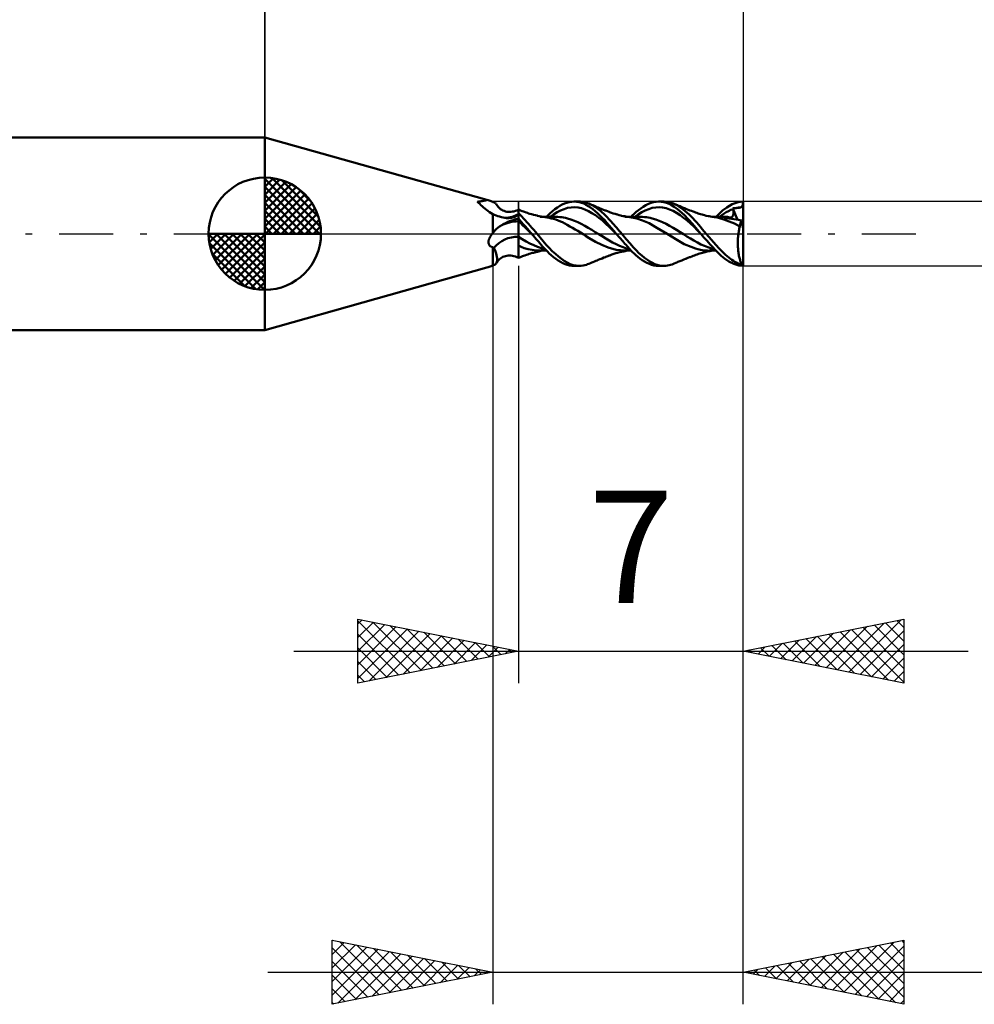
# Model space of a CAD drawing. Units: millimetres. Extents: x -15.1 to 81.9, y -30.6 to 40.
# Drawn here: x 28.5 to 58.2, y -24 to 6.7 of the extents above; entities that cross this region are included whole.
import ezdxf
from ezdxf.enums import TextEntityAlignment as Align

# ---------------------------------------------------------------- set-up
doc = ezdxf.new("R2010")
doc.units = ezdxf.units.MM
doc.header["$LTSCALE"] = 4.2
doc.linetypes.add('LONGDASH_DASH', pattern=[0.85, 0.4, -0.2, 0.05, -0.2])
for name, color, linetype in [('1', 4, 'CONTINUOUS'), ('2', 7, 'CONTINUOUS'), ('4', 2, 'LONGDASH_DASH'), ('CUT', 1, 'CONTINUOUS'), ('NOCUT', 7, 'CONTINUOUS'), ('SK1', 4, 'CONTINUOUS'), ('SK2', 7, 'CONTINUOUS'), ('SK4', 2, 'LONGDASH_DASH')]:
    doc.layers.add(name, color=color, linetype=linetype)
doc.styles.get("Standard").update_dxf_attribs({"font": 'Monospac821 BT'})

msp = doc.modelspace()

# ---------------------------------------------------------------- linework, layer by layer
at = {"layer": '1', "color": 4, "linetype": 'CONTINUOUS', "lineweight": 50}
for p, q in [((43.017, 1.051), (36.1, 3)), ((36.1, -3), (36.1, 3)), ((42.721, 0.994), (42.764, 1.001)), ((42.755, 0.961), (42.721, 0.994)), ((42.791, 0.926), (42.755, 0.961)), ((42.764, 1.001), (42.803, 1.007)), ((42.829, 0.89), (42.791, 0.926)), ((42.803, 1.007), (42.838, 1.013)), ((42.838, 1.013), (42.871, 1.018)), ((42.871, 1.018), (42.9, 1.023)), ((42.9, 1.023), (42.925, 1.027)), ((42.925, 1.027), (42.948, 1.032)), ((42.948, 1.032), (42.967, 1.035)), ((42.967, 1.035), (42.983, 1.039)), ((42.983, 1.039), (42.996, 1.042)), ((42.996, 1.042), (43.006, 1.045)), ((43.006, 1.045), (43.013, 1.047)), ((43.013, 1.047), (43.017, 1.049)), ((43.017, 1.051), (43.015, 1.052)), ((43.016, 1.052), (43.015, 1.052)), ((43.015, 1.052), (43.015, 1.052)), ((43.016, 1.052), (43.016, 1.052)), ((43.017, 1.052), (43.016, 1.052)), ((43.016, 1.052), (43.016, 1.052)), ((43.017, 1.051), (43.017, 1.052)), ((43.051, 1.042), (43.017, 1.051)), ((43.017, 1.049), (43.017, 1.051)), ((43.083, 1.032), (43.051, 1.042)), ((43.114, 1.021), (43.083, 1.032)), ((43.144, 1.01), (43.114, 1.021)), ((43.173, 0.999), (43.144, 1.01)), ((43.2, 0.986), (43.173, 0.999)), ((43.225, 0.979), (43.2, 0.986)), ((43.248, 0.969), (43.225, 0.979)), ((43.269, 0.958), (43.248, 0.969)), ((43.287, 0.944), (43.269, 0.958)), ((43.303, 0.928), (43.287, 0.944)), ((43.315, 0.909), (43.303, 0.928)), ((45.363, 0.906), (45.435, 0.94)), ((45.435, 0.94), (45.507, 0.967)), ((45.507, 0.967), (45.581, 0.986)), ((45.581, 0.986), (45.658, 0.997)), ((45.658, 0.997), (45.735, 1)), ((45.725, 1), (45.896, 1)), ((45.809, 0.995), (45.735, 1)), ((45.884, 0.983), (45.809, 0.995)), ((45.935, 0.999), (45.864, 0.999)), ((45.958, 0.964), (45.884, 0.983)), ((45.999, 0.992), (45.935, 0.999)), ((46.031, 0.937), (45.958, 0.964)), ((46.056, 0.982), (45.999, 0.992)), ((46.101, 0.903), (46.031, 0.937)), ((46.106, 0.968), (46.056, 0.982)), ((46.149, 0.953), (46.106, 0.968)), ((46.186, 0.938), (46.149, 0.953)), ((46.227, 0.92), (46.186, 0.938)), ((46.244, 0.914), (46.186, 0.938)), ((46.268, 0.899), (46.227, 0.92)), ((47.967, 0.889), (48.049, 0.929)), ((48.049, 0.929), (48.128, 0.96)), ((48.128, 0.96), (48.204, 0.982)), ((48.204, 0.982), (48.282, 0.996)), ((48.282, 0.996), (48.362, 1)), ((48.358, 1), (48.529, 1)), ((48.443, 0.995), (48.362, 1)), ((48.524, 0.981), (48.443, 0.995)), ((48.606, 0.959), (48.524, 0.981)), ((48.587, 0.998), (48.537, 1)), ((48.637, 0.992), (48.587, 0.998)), ((48.687, 0.928), (48.606, 0.959)), ((48.687, 0.983), (48.637, 0.992)), ((48.736, 0.971), (48.687, 0.983)), ((48.767, 0.889), (48.687, 0.928)), ((48.783, 0.956), (48.736, 0.971)), ((48.827, 0.939), (48.783, 0.956)), ((48.888, 0.909), (48.827, 0.939)), ((48.843, 0.932), (48.827, 0.939)), ((48.896, 0.909), (48.843, 0.932)), ((50.657, 0.917), (50.838, 0.981)), ((50.838, 0.981), (50.992, 1)), ((50.983, 0.915), (50.985, 0.929)), ((50.985, 0.929), (50.987, 0.945)), ((50.987, 0.945), (50.989, 0.962)), ((50.989, 0.962), (50.991, 0.98)), ((50.991, 0.98), (50.992, 1)), ((50.998, 1), (51, 1)), ((51, 0.166), (51, 1)), ((42.869, 0.854), (42.829, 0.89)), ((42.912, 0.818), (42.869, 0.854)), ((42.956, 0.781), (42.912, 0.818)), ((43.002, 0.745), (42.956, 0.781)), ((43.05, 0.71), (43.002, 0.745)), ((43.099, 0.675), (43.05, 0.71)), ((43.149, 0.641), (43.099, 0.675)), ((43.2, 0.608), (43.149, 0.641)), ((43.333, 0.881), (43.315, 0.909)), ((43.352, 0.854), (43.333, 0.881)), ((43.36, 0.844), (43.352, 0.854)), ((43.384, 0.817), (43.36, 0.844)), ((43.409, 0.793), (43.384, 0.817)), ((43.441, 0.767), (43.409, 0.793)), ((43.476, 0.744), (43.441, 0.767)), ((43.481, 0.741), (43.476, 0.744)), ((43.515, 0.724), (43.481, 0.741)), ((43.551, 0.709), (43.515, 0.724)), ((43.591, 0.697), (43.551, 0.709)), ((43.632, 0.687), (43.591, 0.697)), ((43.675, 0.682), (43.632, 0.687)), ((43.72, 0.68), (43.675, 0.682)), ((43.72, 0.68), (43.766, 0.682)), ((43.766, 0.682), (43.812, 0.688)), ((43.812, 0.688), (43.85, 0.695)), ((43.85, 0.695), (43.906, 0.711)), ((43.906, 0.711), (43.953, 0.728)), ((43.953, 0.728), (44, 0.749)), ((44.032, 0.74), (44, 0.753)), ((44, -0.753), (44, 0.753)), ((44.051, 0.585), (44, 0.636)), ((44.063, 0.727), (44.032, 0.74)), ((44.118, 0.704), (44.063, 0.727)), ((44.152, 0.691), (44.118, 0.704)), ((44.187, 0.678), (44.152, 0.691)), ((44.236, 0.66), (44.187, 0.678)), ((44.276, 0.647), (44.236, 0.66)), ((44.315, 0.634), (44.276, 0.647)), ((44.354, 0.622), (44.315, 0.634)), ((44.401, 0.608), (44.354, 0.622)), ((44.927, 0.583), (44.99, 0.642)), ((44.99, 0.642), (45.06, 0.701)), ((45.06, 0.701), (45.135, 0.761)), ((45.094, 0.602), (45.202, 0.668)), ((45.135, 0.761), (45.212, 0.815)), ((45.202, 0.668), (45.311, 0.725)), ((45.212, 0.815), (45.288, 0.864)), ((45.288, 0.864), (45.363, 0.906)), ((45.311, 0.725), (45.419, 0.77)), ((45.419, 0.77), (45.528, 0.803)), ((45.528, 0.803), (45.636, 0.821)), ((45.636, 0.821), (45.745, 0.825)), ((45.853, 0.816), (45.745, 0.825)), ((45.962, 0.794), (45.853, 0.816)), ((46.07, 0.758), (45.962, 0.794)), ((46.179, 0.707), (46.07, 0.758)), ((46.17, 0.862), (46.101, 0.903)), ((46.241, 0.815), (46.17, 0.862)), ((46.287, 0.645), (46.179, 0.707)), ((46.314, 0.762), (46.241, 0.815)), ((46.278, 0.899), (46.244, 0.914)), ((46.31, 0.877), (46.268, 0.899)), ((46.312, 0.885), (46.278, 0.899)), ((46.395, 0.575), (46.287, 0.645)), ((46.352, 0.852), (46.31, 0.877)), ((46.362, 0.864), (46.312, 0.885)), ((46.388, 0.703), (46.314, 0.762)), ((46.394, 0.825), (46.352, 0.852)), ((46.403, 0.848), (46.362, 0.864)), ((46.462, 0.64), (46.388, 0.703)), ((46.436, 0.797), (46.394, 0.825)), ((46.443, 0.832), (46.403, 0.848)), ((46.479, 0.767), (46.436, 0.797)), ((46.481, 0.816), (46.443, 0.832)), ((46.536, 0.572), (46.462, 0.64)), ((46.521, 0.735), (46.479, 0.767)), ((46.527, 0.797), (46.481, 0.816)), ((46.563, 0.701), (46.521, 0.735)), ((46.574, 0.779), (46.527, 0.797)), ((46.605, 0.665), (46.563, 0.701)), ((46.599, 0.769), (46.574, 0.779)), ((46.651, 0.748), (46.599, 0.769)), ((46.646, 0.628), (46.605, 0.665)), ((46.688, 0.589), (46.646, 0.628)), ((46.703, 0.727), (46.651, 0.748)), ((46.717, 0.722), (46.703, 0.727)), ((46.772, 0.7), (46.717, 0.722)), ((46.826, 0.679), (46.772, 0.7)), ((46.835, 0.675), (46.826, 0.679)), ((46.892, 0.654), (46.835, 0.675)), ((46.95, 0.634), (46.892, 0.654)), ((47.01, 0.615), (46.95, 0.634)), ((47.071, 0.597), (47.01, 0.615)), ((47.554, 0.573), (47.606, 0.623)), ((47.606, 0.623), (47.665, 0.677)), ((47.665, 0.677), (47.732, 0.733)), ((47.729, 0.604), (47.837, 0.669)), ((47.732, 0.733), (47.805, 0.788)), ((47.805, 0.788), (47.886, 0.842)), ((47.837, 0.669), (47.946, 0.725)), ((47.886, 0.842), (47.967, 0.889)), ((47.946, 0.725), (48.054, 0.769)), ((48.054, 0.769), (48.163, 0.802)), ((48.163, 0.802), (48.271, 0.821)), ((48.271, 0.821), (48.38, 0.825)), ((48.488, 0.816), (48.38, 0.825)), ((48.597, 0.794), (48.488, 0.816)), ((48.705, 0.759), (48.597, 0.794)), ((48.814, 0.71), (48.705, 0.759)), ((48.845, 0.841), (48.767, 0.889)), ((48.922, 0.646), (48.814, 0.71)), ((48.953, 0.76), (48.845, 0.841)), ((48.947, 0.876), (48.888, 0.909)), ((48.949, 0.885), (48.896, 0.909)), ((49.031, 0.574), (48.922, 0.646)), ((49.007, 0.839), (48.947, 0.876)), ((48.961, 0.88), (48.949, 0.885)), ((49.155, 0.584), (48.953, 0.76)), ((49.018, 0.855), (48.961, 0.88)), ((49.067, 0.799), (49.007, 0.839)), ((49.076, 0.831), (49.018, 0.855)), ((49.127, 0.754), (49.067, 0.799)), ((49.137, 0.807), (49.076, 0.831)), ((49.188, 0.706), (49.127, 0.754)), ((49.198, 0.782), (49.137, 0.807)), ((49.249, 0.655), (49.188, 0.706)), ((49.207, 0.778), (49.198, 0.782)), ((49.261, 0.757), (49.207, 0.778)), ((49.311, 0.6), (49.249, 0.655)), ((49.316, 0.736), (49.261, 0.757)), ((49.338, 0.727), (49.316, 0.736)), ((49.386, 0.709), (49.338, 0.727)), ((49.434, 0.691), (49.386, 0.709)), ((49.466, 0.679), (49.434, 0.691)), ((49.51, 0.663), (49.466, 0.679)), ((49.552, 0.647), (49.51, 0.663)), ((49.589, 0.634), (49.552, 0.647)), ((49.629, 0.621), (49.589, 0.634)), ((49.67, 0.608), (49.629, 0.621)), ((50.203, 0.581), (50.258, 0.635)), ((50.258, 0.635), (50.349, 0.719)), ((50.33, 0.58), (50.4, 0.628)), ((50.349, 0.719), (50.485, 0.82)), ((50.4, 0.628), (50.47, 0.67)), ((50.47, 0.67), (50.541, 0.707)), ((50.485, 0.82), (50.657, 0.917)), ((50.541, 0.707), (50.611, 0.739)), ((50.611, 0.739), (50.681, 0.766)), ((50.677, 0.79), (50.698, 0.793)), ((50.677, 0.786), (50.677, 0.79)), ((50.822, 0.434), (50.677, 0.79)), ((50.678, 0.783), (50.677, 0.786)), ((50.679, 0.776), (50.678, 0.783)), ((50.68, 0.773), (50.679, 0.776)), ((50.681, 0.77), (50.68, 0.773)), ((50.681, 0.766), (50.681, 0.77)), ((50.685, 0.747), (50.681, 0.766)), ((50.688, 0.727), (50.685, 0.747)), ((50.69, 0.709), (50.688, 0.727)), ((50.692, 0.691), (50.69, 0.709)), ((50.69, 0.609), (50.692, 0.624)), ((50.693, 0.673), (50.692, 0.691)), ((50.692, 0.624), (50.693, 0.64)), ((50.693, 0.656), (50.693, 0.673)), ((50.693, 0.64), (50.693, 0.656)), ((50.698, 0.793), (50.719, 0.795)), ((50.719, 0.795), (50.739, 0.798)), ((50.739, 0.798), (50.758, 0.8)), ((50.758, 0.8), (50.777, 0.801)), ((50.777, 0.801), (50.794, 0.803)), ((50.794, 0.803), (50.811, 0.804)), ((50.811, 0.804), (50.83, 0.808)), ((50.811, 0.804), (50.827, 0.805)), ((50.827, 0.805), (50.843, 0.806)), ((50.83, 0.808), (50.849, 0.812)), ((50.843, 0.806), (50.859, 0.808)), ((50.849, 0.812), (50.867, 0.815)), ((50.859, 0.808), (50.875, 0.81)), ((50.867, 0.815), (50.886, 0.817)), ((50.875, 0.81), (50.891, 0.812)), ((50.886, 0.817), (50.905, 0.82)), ((50.891, 0.812), (50.907, 0.816)), ((50.905, 0.82), (50.923, 0.822)), ((50.907, 0.816), (50.923, 0.822)), ((50.923, 0.822), (50.926, 0.823)), ((50.926, 0.823), (50.929, 0.825)), ((50.929, 0.825), (50.934, 0.828)), ((50.934, 0.828), (50.939, 0.832)), ((50.939, 0.832), (50.945, 0.836)), ((50.945, 0.836), (50.952, 0.842)), ((50.952, 0.842), (50.957, 0.849)), ((50.957, 0.849), (50.963, 0.856)), ((50.963, 0.856), (50.967, 0.864)), ((50.967, 0.864), (50.971, 0.872)), ((50.971, 0.872), (50.975, 0.881)), ((50.975, 0.881), (50.978, 0.891)), ((50.978, 0.891), (50.981, 0.903)), ((50.981, 0.903), (50.983, 0.915)), ((43.251, 0.588), (43.2, 0.608)), ((43.2, 0.022), (43.2, 0.608)), ((43.304, 0.568), (43.251, 0.588)), ((43.357, 0.55), (43.304, 0.568)), ((43.411, 0.534), (43.357, 0.55)), ((43.466, 0.519), (43.411, 0.534)), ((43.522, 0.506), (43.466, 0.519)), ((43.578, 0.494), (43.522, 0.506)), ((43.527, 0.297), (43.599, 0.334)), ((43.603, 0.491), (43.578, 0.494)), ((43.599, 0.334), (43.673, 0.368)), ((43.629, 0.489), (43.603, 0.491)), ((43.654, 0.488), (43.629, 0.489)), ((43.679, 0.488), (43.654, 0.488)), ((43.673, 0.368), (43.75, 0.399)), ((43.679, 0.488), (43.704, 0.488)), ((43.704, 0.488), (43.73, 0.49)), ((43.73, 0.49), (43.754, 0.493)), ((43.75, 0.399), (43.831, 0.426)), ((43.754, 0.493), (43.779, 0.497)), ((43.779, 0.497), (43.802, 0.502)), ((43.802, 0.502), (43.825, 0.507)), ((43.825, 0.507), (43.846, 0.513)), ((43.831, 0.426), (43.914, 0.449)), ((43.846, 0.513), (43.867, 0.52)), ((43.867, 0.52), (43.887, 0.527)), ((43.887, 0.527), (43.907, 0.536)), ((43.907, 0.536), (43.925, 0.545)), ((43.914, 0.449), (44, 0.469)), ((43.925, 0.545), (43.942, 0.554)), ((43.942, 0.554), (43.957, 0.563)), ((43.957, 0.563), (43.97, 0.573)), ((43.97, 0.573), (43.982, 0.583)), ((43.982, 0.583), (43.992, 0.593)), ((43.992, 0.593), (44, 0.603)), ((44.046, 0.42), (44, 0.471)), ((44.069, 0.324), (44, 0.388)), ((44.096, 0.363), (44.046, 0.42)), ((44.102, 0.532), (44.051, 0.585)), ((44.138, 0.257), (44.069, 0.324)), ((44.15, 0.3), (44.096, 0.363)), ((44.153, 0.477), (44.102, 0.532)), ((44.206, 0.421), (44.153, 0.477)), ((44.259, 0.363), (44.206, 0.421)), ((44.312, 0.305), (44.259, 0.363)), ((44.447, 0.595), (44.401, 0.608)), ((44.472, 0.589), (44.447, 0.595)), ((44.525, 0.575), (44.472, 0.589)), ((44.577, 0.563), (44.525, 0.575)), ((44.591, 0.56), (44.577, 0.563)), ((44.647, 0.547), (44.591, 0.56)), ((44.703, 0.536), (44.647, 0.547)), ((44.676, 0.527), (44.729, 0.527)), ((44.76, 0.526), (44.703, 0.536)), ((44.729, 0.527), (44.783, 0.527)), ((44.817, 0.518), (44.76, 0.526)), ((44.783, 0.527), (44.839, 0.527)), ((44.883, 0.508), (44.817, 0.518)), ((44.896, 0.527), (44.839, 0.527)), ((44.871, 0.527), (44.927, 0.583)), ((44.952, 0.495), (44.883, 0.508)), ((44.907, 0.527), (44.896, 0.527)), ((44.957, 0.527), (44.907, 0.527)), ((45.022, 0.479), (44.952, 0.495)), ((45.008, 0.527), (44.957, 0.527)), ((44.985, 0.527), (45.094, 0.602)), ((45.037, 0.527), (45.008, 0.527)), ((45.092, 0.46), (45.022, 0.479)), ((45.078, 0.526), (45.037, 0.527)), ((45.119, 0.526), (45.078, 0.526)), ((45.164, 0.438), (45.092, 0.46)), ((45.168, 0.526), (45.119, 0.526)), ((45.234, 0.414), (45.164, 0.438)), ((45.227, 0.524), (45.168, 0.526)), ((45.286, 0.52), (45.227, 0.524)), ((45.304, 0.386), (45.234, 0.414)), ((45.345, 0.513), (45.286, 0.52)), ((45.372, 0.355), (45.304, 0.386)), ((45.404, 0.504), (45.345, 0.513)), ((45.438, 0.319), (45.372, 0.355)), ((45.463, 0.491), (45.404, 0.504)), ((45.515, 0.273), (45.438, 0.319)), ((45.523, 0.476), (45.463, 0.491)), ((45.631, 0.444), (45.523, 0.476)), ((45.74, 0.404), (45.631, 0.444)), ((45.848, 0.359), (45.74, 0.404)), ((45.956, 0.308), (45.848, 0.359)), ((46.065, 0.25), (45.956, 0.308)), ((46.504, 0.496), (46.395, 0.575)), ((46.612, 0.409), (46.504, 0.496)), ((46.61, 0.499), (46.536, 0.572)), ((46.684, 0.422), (46.61, 0.499)), ((46.721, 0.313), (46.612, 0.409)), ((46.755, 0.341), (46.684, 0.422)), ((46.728, 0.548), (46.688, 0.589)), ((46.829, 0.207), (46.721, 0.313)), ((46.767, 0.507), (46.728, 0.548)), ((46.825, 0.258), (46.755, 0.341)), ((46.806, 0.465), (46.767, 0.507)), ((46.844, 0.421), (46.806, 0.465)), ((46.883, 0.377), (46.844, 0.421)), ((46.924, 0.331), (46.883, 0.377)), ((46.964, 0.285), (46.924, 0.331)), ((47.079, 0.595), (47.071, 0.597)), ((47.134, 0.581), (47.079, 0.595)), ((47.189, 0.567), (47.134, 0.581)), ((47.211, 0.562), (47.189, 0.567)), ((47.259, 0.552), (47.211, 0.562)), ((47.308, 0.543), (47.259, 0.552)), ((47.341, 0.537), (47.308, 0.543)), ((47.358, 0.527), (47.313, 0.527)), ((47.384, 0.529), (47.341, 0.537)), ((47.391, 0.527), (47.358, 0.527)), ((47.426, 0.523), (47.384, 0.529)), ((47.423, 0.527), (47.391, 0.527)), ((47.423, 0.527), (47.47, 0.527)), ((47.463, 0.518), (47.426, 0.523)), ((47.68, 0.471), (47.463, 0.518)), ((47.47, 0.527), (47.507, 0.527)), ((47.507, 0.527), (47.545, 0.527)), ((47.51, 0.527), (47.554, 0.573)), ((47.582, 0.527), (47.545, 0.527)), ((47.626, 0.527), (47.582, 0.527)), ((47.62, 0.527), (47.729, 0.604)), ((47.67, 0.527), (47.626, 0.527)), ((47.694, 0.527), (47.67, 0.527)), ((47.865, 0.413), (47.68, 0.471)), ((47.747, 0.526), (47.694, 0.527)), ((47.8, 0.526), (47.747, 0.526)), ((47.861, 0.524), (47.8, 0.526)), ((47.921, 0.52), (47.861, 0.524)), ((48.066, 0.328), (47.865, 0.413)), ((47.982, 0.513), (47.921, 0.52)), ((48.042, 0.504), (47.982, 0.513)), ((48.103, 0.491), (48.042, 0.504)), ((48.311, 0.182), (48.066, 0.328)), ((48.163, 0.476), (48.103, 0.491)), ((48.272, 0.442), (48.163, 0.476)), ((48.38, 0.402), (48.272, 0.442)), ((48.488, 0.356), (48.38, 0.402)), ((48.597, 0.304), (48.488, 0.356)), ((49.139, 0.494), (49.031, 0.574)), ((49.248, 0.407), (49.139, 0.494)), ((49.42, 0.311), (49.155, 0.584)), ((49.356, 0.314), (49.248, 0.407)), ((49.372, 0.541), (49.311, 0.6)), ((49.465, 0.213), (49.356, 0.314)), ((49.432, 0.48), (49.372, 0.541)), ((49.676, 0), (49.42, 0.311)), ((49.491, 0.416), (49.432, 0.48)), ((49.548, 0.35), (49.491, 0.416)), ((49.605, 0.283), (49.548, 0.35)), ((49.714, 0.595), (49.67, 0.608)), ((49.751, 0.585), (49.714, 0.595)), ((49.788, 0.575), (49.751, 0.585)), ((49.844, 0.562), (49.788, 0.575)), ((49.906, 0.549), (49.844, 0.562)), ((49.941, 0.542), (49.906, 0.549)), ((49.975, 0.536), (49.941, 0.542)), ((50.025, 0.529), (49.975, 0.536)), ((50.065, 0.523), (50.025, 0.529)), ((50.065, 0.527), (50.046, 0.527)), ((50.123, 0.527), (50.065, 0.527)), ((50.105, 0.518), (50.065, 0.523)), ((50.181, 0.506), (50.105, 0.518)), ((50.168, 0.527), (50.123, 0.527)), ((50.15, 0.527), (50.203, 0.581)), ((50.205, 0.527), (50.168, 0.527)), ((50.257, 0.489), (50.181, 0.506)), ((50.205, 0.527), (50.252, 0.527)), ((50.252, 0.527), (50.296, 0.527)), ((50.395, 0.447), (50.257, 0.489)), ((50.26, 0.527), (50.33, 0.58)), ((50.336, 0.527), (50.296, 0.527)), ((50.377, 0.526), (50.336, 0.527)), ((50.433, 0.526), (50.377, 0.526)), ((50.56, 0.386), (50.395, 0.447)), ((50.401, 0.488), (50.416, 0.496)), ((50.476, 0.48), (50.401, 0.488)), ((50.416, 0.496), (50.431, 0.503)), ((50.431, 0.503), (50.447, 0.509)), ((50.447, 0.526), (50.433, 0.526)), ((50.461, 0.526), (50.447, 0.526)), ((50.447, 0.509), (50.464, 0.514)), ((50.475, 0.525), (50.461, 0.526)), ((50.464, 0.514), (50.481, 0.518)), ((50.489, 0.525), (50.475, 0.525)), ((50.552, 0.471), (50.476, 0.48)), ((50.481, 0.518), (50.499, 0.521)), ((50.503, 0.524), (50.489, 0.525)), ((50.499, 0.521), (50.517, 0.523)), ((50.517, 0.523), (50.503, 0.524)), ((50.53, 0.517), (50.517, 0.523)), ((50.543, 0.512), (50.53, 0.517)), ((50.556, 0.508), (50.543, 0.512)), ((50.627, 0.461), (50.552, 0.471)), ((50.568, 0.506), (50.556, 0.508)), ((50.727, 0.315), (50.56, 0.386)), ((50.581, 0.504), (50.568, 0.506)), ((50.593, 0.503), (50.581, 0.504)), ((50.593, 0.503), (50.606, 0.504)), ((50.606, 0.504), (50.619, 0.507)), ((50.619, 0.507), (50.632, 0.511)), ((50.702, 0.451), (50.627, 0.461)), ((50.632, 0.511), (50.642, 0.517)), ((50.642, 0.517), (50.652, 0.525)), ((50.652, 0.525), (50.661, 0.534)), ((50.661, 0.534), (50.668, 0.544)), ((50.668, 0.544), (50.675, 0.555)), ((50.675, 0.555), (50.68, 0.568)), ((50.68, 0.568), (50.684, 0.581)), ((50.684, 0.581), (50.688, 0.595)), ((50.688, 0.595), (50.69, 0.609)), ((50.777, 0.441), (50.702, 0.451)), ((50.89, 0.227), (50.727, 0.315)), ((50.852, 0.43), (50.777, 0.441)), ((50.94, 0.417), (50.852, 0.43)), ((50.905, 0.305), (50.909, 0.323)), ((50.909, 0.323), (50.914, 0.34)), ((50.914, 0.34), (50.918, 0.357)), ((50.918, 0.357), (50.924, 0.373)), ((50.924, 0.373), (50.929, 0.388)), ((50.929, 0.388), (50.934, 0.403)), ((50.934, 0.403), (50.94, 0.417)), ((51, 0.166), (50.94, 0.417)), ((43.169, -0.016), (43.182, 0)), ((43.182, 0), (43.184, 0.003)), ((43.184, 0.003), (43.187, 0.006)), ((43.187, 0.006), (43.189, 0.009)), ((43.189, 0.009), (43.192, 0.012)), ((43.192, 0.012), (43.195, 0.015)), ((43.195, 0.015), (43.197, 0.019)), ((43.197, 0.019), (43.2, 0.022)), ((43.2, 0.022), (43.219, 0.047)), ((43.219, 0.047), (43.24, 0.072)), ((43.24, 0.072), (43.261, 0.096)), ((43.261, 0.096), (43.283, 0.119)), ((43.283, 0.119), (43.306, 0.141)), ((43.306, 0.141), (43.33, 0.162)), ((43.33, 0.162), (43.355, 0.183)), ((43.355, 0.183), (43.38, 0.202)), ((43.38, 0.202), (43.405, 0.221)), ((43.405, 0.221), (43.432, 0.239)), ((43.432, 0.239), (43.458, 0.256)), ((43.458, 0.256), (43.527, 0.297)), ((44.207, 0.192), (44.138, 0.257)), ((44.208, 0.232), (44.15, 0.3)), ((44.276, 0.126), (44.207, 0.192)), ((44.271, 0.158), (44.208, 0.232)), ((44.339, 0.08), (44.271, 0.158)), ((44.345, 0.06), (44.276, 0.126)), ((44.366, 0.245), (44.312, 0.305)), ((44.409, 0), (44.339, 0.08)), ((44.414, -0.006), (44.345, 0.06)), ((44.42, 0.185), (44.366, 0.245)), ((44.409, -0.001), (44.409, 0)), ((44.474, 0.124), (44.42, 0.185)), ((44.527, 0.062), (44.474, 0.124)), ((44.58, 0), (44.527, 0.062)), ((44.679, -0.12), (44.58, 0)), ((45.596, 0.227), (45.515, 0.273)), ((45.678, 0.181), (45.596, 0.227)), ((45.762, 0.135), (45.678, 0.181)), ((45.846, 0.088), (45.762, 0.135)), ((45.929, 0.04), (45.846, 0.088)), ((46.01, -0.01), (45.929, 0.04)), ((46.173, 0.185), (46.065, 0.25)), ((46.281, 0.119), (46.173, 0.185)), ((46.39, 0.053), (46.281, 0.119)), ((46.498, -0.013), (46.39, 0.053)), ((46.895, 0.174), (46.825, 0.258)), ((46.938, 0.1), (46.829, 0.207)), ((46.967, 0.087), (46.895, 0.174)), ((47.046, -0.006), (46.938, 0.1)), ((47.006, 0.238), (46.964, 0.285)), ((47.041, 0), (46.967, 0.087)), ((47.047, 0.191), (47.006, 0.238)), ((47.042, -0.001), (47.041, 0)), ((47.089, 0.143), (47.047, 0.191)), ((47.13, 0.095), (47.089, 0.143)), ((47.172, 0.048), (47.13, 0.095)), ((47.213, 0), (47.172, 0.048)), ((47.356, -0.167), (47.213, 0)), ((48.63, -0.002), (48.311, 0.182)), ((48.705, 0.248), (48.597, 0.304)), ((48.813, 0.186), (48.705, 0.248)), ((48.921, 0.117), (48.813, 0.186)), ((49.03, 0.049), (48.921, 0.117)), ((49.138, -0.017), (49.03, 0.049)), ((49.573, 0.104), (49.465, 0.213)), ((49.682, -0.006), (49.573, 0.104)), ((49.663, 0.213), (49.605, 0.283)), ((49.723, 0.143), (49.663, 0.213)), ((49.677, -0.001), (49.676, 0)), ((49.784, 0.071), (49.723, 0.143)), ((49.845, 0), (49.784, 0.071)), ((50.014, -0.193), (49.845, 0)), ((50.845, -0.02), (50.85, 0.018)), ((50.85, 0.018), (50.855, 0.055)), ((50.855, 0.055), (50.861, 0.091)), ((50.861, 0.091), (50.867, 0.126)), ((50.867, 0.126), (50.874, 0.161)), ((50.874, 0.161), (50.882, 0.194)), ((50.882, 0.194), (50.89, 0.227)), ((50.89, 0.227), (50.893, 0.247)), ((50.893, 0.247), (50.897, 0.267)), ((50.897, 0.267), (50.9, 0.286)), ((50.9, 0.286), (50.905, 0.305)), ((51, -1), (51, 0.166)), ((43.066, -0.264), (43.067, -0.248)), ((43.067, -0.28), (43.066, -0.264)), ((43.067, -0.248), (43.068, -0.232)), ((43.069, -0.296), (43.067, -0.28)), ((43.068, -0.232), (43.07, -0.216)), ((43.072, -0.311), (43.069, -0.296)), ((43.07, -0.216), (43.074, -0.2)), ((43.074, -0.2), (43.078, -0.184)), ((43.078, -0.184), (43.083, -0.168)), ((43.083, -0.168), (43.09, -0.151)), ((43.09, -0.151), (43.097, -0.134)), ((43.097, -0.134), (43.105, -0.117)), ((43.105, -0.117), (43.114, -0.1)), ((43.114, -0.1), (43.123, -0.083)), ((43.123, -0.083), (43.134, -0.065)), ((43.134, -0.065), (43.145, -0.048)), ((43.145, -0.048), (43.157, -0.032)), ((43.157, -0.032), (43.169, -0.016)), ((44.119, -0.173), (44, -0.097)), ((44.238, -0.242), (44.119, -0.173)), ((44.357, -0.304), (44.238, -0.242)), ((44.476, -0.36), (44.357, -0.304)), ((44.41, -0.002), (44.409, -0.001)), ((44.411, -0.003), (44.41, -0.002)), ((44.412, -0.004), (44.411, -0.003)), ((44.413, -0.005), (44.412, -0.004)), ((44.414, -0.006), (44.413, -0.005)), ((44.435, -0.031), (44.414, -0.006)), ((44.456, -0.055), (44.435, -0.031)), ((44.478, -0.08), (44.456, -0.055)), ((44.499, -0.105), (44.478, -0.08)), ((44.521, -0.13), (44.499, -0.105)), ((44.543, -0.155), (44.521, -0.13)), ((44.564, -0.18), (44.543, -0.155)), ((44.586, -0.205), (44.564, -0.18)), ((44.608, -0.23), (44.586, -0.205)), ((44.63, -0.256), (44.608, -0.23)), ((44.651, -0.281), (44.63, -0.256)), ((44.673, -0.306), (44.651, -0.281)), ((44.695, -0.331), (44.673, -0.306)), ((44.772, -0.234), (44.679, -0.12)), ((44.864, -0.342), (44.772, -0.234)), ((46.089, -0.064), (46.01, -0.01)), ((46.2, -0.142), (46.089, -0.064)), ((46.396, -0.254), (46.2, -0.142)), ((46.597, -0.348), (46.396, -0.254)), ((46.606, -0.079), (46.498, -0.013)), ((46.715, -0.145), (46.606, -0.079)), ((46.823, -0.211), (46.715, -0.145)), ((46.931, -0.274), (46.823, -0.211)), ((47.04, -0.329), (46.931, -0.274)), ((47.043, -0.002), (47.042, -0.001)), ((47.044, -0.003), (47.043, -0.002)), ((47.045, -0.004), (47.044, -0.003)), ((47.045, -0.005), (47.045, -0.004)), ((47.046, -0.006), (47.045, -0.005)), ((47.08, -0.045), (47.046, -0.006)), ((47.113, -0.084), (47.08, -0.045)), ((47.147, -0.122), (47.113, -0.084)), ((47.181, -0.16), (47.147, -0.122)), ((47.214, -0.199), (47.181, -0.16)), ((47.248, -0.236), (47.214, -0.199)), ((47.281, -0.274), (47.248, -0.236)), ((47.315, -0.312), (47.281, -0.274)), ((47.474, -0.308), (47.356, -0.167)), ((48.894, -0.172), (48.63, -0.002)), ((49.161, -0.321), (48.894, -0.172)), ((49.246, -0.083), (49.138, -0.017)), ((49.354, -0.147), (49.246, -0.083)), ((49.463, -0.211), (49.354, -0.147)), ((49.571, -0.273), (49.463, -0.211)), ((49.679, -0.331), (49.571, -0.273)), ((49.678, -0.002), (49.677, -0.001)), ((49.679, -0.003), (49.678, -0.002)), ((49.68, -0.004), (49.679, -0.003)), ((49.681, -0.005), (49.68, -0.004)), ((49.682, -0.006), (49.681, -0.005)), ((49.728, -0.062), (49.682, -0.006)), ((49.775, -0.117), (49.728, -0.062)), ((49.823, -0.171), (49.775, -0.117)), ((49.87, -0.225), (49.823, -0.171)), ((49.918, -0.278), (49.87, -0.225)), ((49.965, -0.331), (49.918, -0.278)), ((50.149, -0.348), (50.014, -0.193)), ((50.829, -0.259), (50.83, -0.219)), ((50.829, -0.3), (50.829, -0.259)), ((50.829, -0.341), (50.829, -0.3)), ((50.83, -0.219), (50.832, -0.178)), ((50.832, -0.178), (50.834, -0.138)), ((50.834, -0.138), (50.837, -0.098)), ((50.837, -0.098), (50.841, -0.059)), ((50.841, -0.059), (50.845, -0.02)), ((43.077, -0.325), (43.072, -0.311)), ((43.083, -0.339), (43.077, -0.325)), ((43.09, -0.352), (43.083, -0.339)), ((43.099, -0.364), (43.09, -0.352)), ((43.109, -0.375), (43.099, -0.364)), ((43.12, -0.384), (43.109, -0.375)), ((43.131, -0.393), (43.12, -0.384)), ((43.144, -0.401), (43.131, -0.393)), ((43.157, -0.408), (43.144, -0.401)), ((43.171, -0.414), (43.157, -0.408)), ((43.185, -0.419), (43.171, -0.414)), ((43.2, -0.423), (43.185, -0.419)), ((43.205, -0.426), (43.2, -0.423)), ((43.2, -0.986), (43.2, -0.423)), ((43.209, -0.429), (43.205, -0.426)), ((43.214, -0.433), (43.209, -0.429)), ((43.219, -0.436), (43.214, -0.433)), ((43.224, -0.439), (43.219, -0.436)), ((43.229, -0.441), (43.224, -0.439)), ((43.234, -0.444), (43.229, -0.441)), ((43.259, -0.502), (43.234, -0.444)), ((43.281, -0.558), (43.259, -0.502)), ((43.3, -0.612), (43.281, -0.558)), ((43.316, -0.665), (43.3, -0.612)), ((44.082, -0.407), (44, -0.367)), ((44.177, -0.446), (44.082, -0.407)), ((44.297, -0.481), (44.177, -0.446)), ((44.427, -0.506), (44.297, -0.481)), ((44.377, -0.615), (44.43, -0.6)), ((44.552, -0.522), (44.427, -0.506)), ((44.43, -0.6), (44.463, -0.591)), ((44.463, -0.591), (44.506, -0.58)), ((44.595, -0.41), (44.476, -0.36)), ((44.506, -0.58), (44.569, -0.565)), ((44.676, -0.527), (44.552, -0.522)), ((44.569, -0.565), (44.588, -0.56)), ((44.588, -0.56), (44.638, -0.549)), ((44.714, -0.453), (44.595, -0.41)), ((44.638, -0.549), (44.698, -0.537)), ((44.707, -0.527), (44.676, -0.527)), ((44.716, -0.357), (44.695, -0.331)), ((44.698, -0.537), (44.758, -0.527)), ((44.738, -0.527), (44.707, -0.527)), ((44.833, -0.488), (44.714, -0.453)), ((44.739, -0.383), (44.716, -0.357)), ((44.769, -0.527), (44.738, -0.527)), ((44.768, -0.417), (44.739, -0.383)), ((44.805, -0.458), (44.768, -0.417)), ((44.801, -0.527), (44.769, -0.527)), ((44.833, -0.527), (44.801, -0.527)), ((44.849, -0.505), (44.805, -0.458)), ((44.833, -0.527), (44.871, -0.527)), ((44.9, -0.556), (44.849, -0.505)), ((44.957, -0.444), (44.864, -0.342)), ((44.957, -0.611), (44.9, -0.556)), ((45.052, -0.54), (44.957, -0.444)), ((45.02, -0.668), (44.957, -0.611)), ((45.147, -0.628), (45.052, -0.54)), ((46.79, -0.432), (46.597, -0.348)), ((47.041, -0.505), (46.79, -0.432)), ((46.964, -0.629), (47.027, -0.61)), ((47.027, -0.61), (47.073, -0.597)), ((47.148, -0.377), (47.04, -0.329)), ((47.313, -0.527), (47.041, -0.505)), ((47.073, -0.597), (47.087, -0.593)), ((47.087, -0.593), (47.152, -0.576)), ((47.257, -0.42), (47.148, -0.377)), ((47.152, -0.576), (47.196, -0.566)), ((47.196, -0.566), (47.222, -0.56)), ((47.222, -0.56), (47.276, -0.549)), ((47.365, -0.457), (47.257, -0.42)), ((47.276, -0.549), (47.319, -0.541)), ((47.313, -0.527), (47.352, -0.527)), ((47.348, -0.349), (47.315, -0.312)), ((47.319, -0.541), (47.354, -0.534)), ((47.381, -0.385), (47.348, -0.349)), ((47.352, -0.527), (47.381, -0.527)), ((47.354, -0.534), (47.399, -0.527)), ((47.473, -0.487), (47.365, -0.457)), ((47.413, -0.421), (47.381, -0.385)), ((47.381, -0.527), (47.409, -0.527)), ((47.44, -0.527), (47.409, -0.527)), ((47.446, -0.457), (47.413, -0.421)), ((47.478, -0.527), (47.44, -0.527)), ((47.478, -0.492), (47.446, -0.457)), ((47.57, -0.418), (47.474, -0.308)), ((47.512, -0.529), (47.478, -0.492)), ((47.51, -0.527), (47.478, -0.527)), ((47.552, -0.571), (47.512, -0.529)), ((47.599, -0.617), (47.552, -0.571)), ((47.66, -0.514), (47.57, -0.418)), ((47.75, -0.602), (47.66, -0.514)), ((47.84, -0.681), (47.75, -0.602)), ((49.371, -0.408), (49.161, -0.321)), ((49.506, -0.457), (49.371, -0.408)), ((49.581, -0.482), (49.506, -0.457)), ((49.626, -0.494), (49.581, -0.482)), ((49.67, -0.504), (49.626, -0.494)), ((49.644, -0.616), (49.687, -0.603)), ((49.714, -0.512), (49.67, -0.504)), ((49.787, -0.38), (49.679, -0.331)), ((49.687, -0.603), (49.728, -0.591)), ((49.756, -0.518), (49.714, -0.512)), ((49.728, -0.591), (49.766, -0.581)), ((49.798, -0.522), (49.756, -0.518)), ((49.766, -0.581), (49.809, -0.57)), ((49.896, -0.423), (49.787, -0.38)), ((49.837, -0.525), (49.798, -0.522)), ((49.809, -0.57), (49.874, -0.556)), ((49.874, -0.527), (49.837, -0.525)), ((49.909, -0.528), (49.874, -0.527)), ((49.874, -0.556), (49.922, -0.546)), ((50.004, -0.458), (49.896, -0.423)), ((49.94, -0.528), (49.909, -0.528)), ((49.922, -0.546), (49.957, -0.539)), ((49.94, -0.527), (49.982, -0.527)), ((49.957, -0.539), (49.999, -0.532)), ((50.013, -0.382), (49.965, -0.331)), ((49.982, -0.527), (50.029, -0.527)), ((49.999, -0.532), (50.046, -0.525)), ((50.112, -0.487), (50.004, -0.458)), ((50.06, -0.433), (50.013, -0.382)), ((50.029, -0.527), (50.051, -0.527)), ((50.051, -0.527), (50.066, -0.527)), ((50.107, -0.482), (50.06, -0.433)), ((50.066, -0.527), (50.109, -0.527)), ((50.154, -0.53), (50.107, -0.482)), ((50.109, -0.527), (50.15, -0.527)), ((50.244, -0.456), (50.149, -0.348)), ((50.199, -0.577), (50.154, -0.53)), ((50.245, -0.623), (50.199, -0.577)), ((50.3, -0.517), (50.244, -0.456)), ((50.349, -0.568), (50.3, -0.517)), ((50.399, -0.616), (50.349, -0.568)), ((50.83, -0.382), (50.829, -0.341)), ((50.832, -0.422), (50.83, -0.382)), ((50.835, -0.462), (50.832, -0.422)), ((50.838, -0.501), (50.835, -0.462)), ((50.842, -0.54), (50.838, -0.501)), ((50.847, -0.578), (50.842, -0.54)), ((50.852, -0.615), (50.847, -0.578)), ((43.303, -0.928), (43.315, -0.909)), ((43.315, -0.909), (43.328, -0.878)), ((43.315, -0.909), (43.333, -0.881)), ((43.327, -0.715), (43.316, -0.665)), ((43.335, -0.761), (43.327, -0.715)), ((43.328, -0.878), (43.336, -0.844)), ((43.333, -0.881), (43.352, -0.854)), ((43.338, -0.805), (43.335, -0.761)), ((43.336, -0.844), (43.338, -0.805)), ((43.352, -0.854), (43.36, -0.844)), ((43.36, -0.844), (43.384, -0.817)), ((43.384, -0.817), (43.409, -0.793)), ((43.409, -0.793), (43.441, -0.767)), ((43.441, -0.767), (43.476, -0.744)), ((43.476, -0.744), (43.481, -0.741)), ((43.481, -0.741), (43.515, -0.724)), ((43.515, -0.724), (43.551, -0.709)), ((43.551, -0.709), (43.591, -0.697)), ((43.591, -0.697), (43.632, -0.687)), ((43.632, -0.687), (43.675, -0.682)), ((43.675, -0.682), (43.72, -0.68)), ((43.766, -0.682), (43.72, -0.68)), ((43.812, -0.688), (43.766, -0.682)), ((43.85, -0.695), (43.812, -0.688)), ((43.906, -0.711), (43.85, -0.695)), ((43.953, -0.728), (43.906, -0.711)), ((44, -0.749), (43.953, -0.728)), ((44, -0.753), (44.033, -0.739)), ((44.033, -0.739), (44.067, -0.725)), ((44.067, -0.725), (44.124, -0.702)), ((44.124, -0.702), (44.16, -0.688)), ((44.16, -0.688), (44.199, -0.674)), ((44.199, -0.674), (44.25, -0.656)), ((44.25, -0.656), (44.291, -0.642)), ((44.291, -0.642), (44.333, -0.629)), ((44.333, -0.629), (44.377, -0.615)), ((45.089, -0.725), (45.02, -0.668)), ((45.163, -0.781), (45.089, -0.725)), ((45.241, -0.709), (45.147, -0.628)), ((45.236, -0.831), (45.163, -0.781)), ((45.308, -0.876), (45.236, -0.831)), ((45.334, -0.783), (45.241, -0.709)), ((45.379, -0.914), (45.308, -0.876)), ((45.424, -0.847), (45.334, -0.783)), ((45.448, -0.945), (45.379, -0.914)), ((45.512, -0.9), (45.424, -0.847)), ((45.604, -0.943), (45.512, -0.9)), ((46.186, -0.938), (46.245, -0.913)), ((46.245, -0.913), (46.279, -0.899)), ((46.279, -0.899), (46.314, -0.885)), ((46.314, -0.885), (46.364, -0.864)), ((46.364, -0.864), (46.405, -0.847)), ((46.405, -0.847), (46.446, -0.83)), ((46.446, -0.83), (46.484, -0.815)), ((46.484, -0.815), (46.532, -0.795)), ((46.532, -0.795), (46.577, -0.778)), ((46.577, -0.778), (46.603, -0.767)), ((46.603, -0.767), (46.659, -0.745)), ((46.659, -0.745), (46.705, -0.727)), ((46.705, -0.727), (46.721, -0.72)), ((46.721, -0.72), (46.783, -0.696)), ((46.783, -0.696), (46.828, -0.678)), ((46.828, -0.678), (46.841, -0.673)), ((46.841, -0.673), (46.905, -0.649)), ((46.905, -0.649), (46.964, -0.629)), ((47.653, -0.666), (47.599, -0.617)), ((47.712, -0.717), (47.653, -0.666)), ((47.778, -0.768), (47.712, -0.717)), ((47.85, -0.819), (47.778, -0.768)), ((47.928, -0.752), (47.84, -0.681)), ((47.925, -0.865), (47.85, -0.819)), ((48, -0.906), (47.925, -0.865)), ((48.013, -0.814), (47.928, -0.752)), ((48.074, -0.94), (48, -0.906)), ((48.093, -0.866), (48.013, -0.814)), ((48.168, -0.909), (48.093, -0.866)), ((48.241, -0.943), (48.168, -0.909)), ((48.844, -0.932), (48.898, -0.908)), ((48.898, -0.908), (48.95, -0.885)), ((48.95, -0.885), (48.963, -0.879)), ((48.963, -0.879), (49.024, -0.853)), ((49.024, -0.853), (49.083, -0.829)), ((49.083, -0.829), (49.145, -0.803)), ((49.145, -0.803), (49.199, -0.782)), ((49.199, -0.782), (49.211, -0.777)), ((49.211, -0.777), (49.272, -0.753)), ((49.272, -0.753), (49.32, -0.734)), ((49.32, -0.734), (49.346, -0.725)), ((49.346, -0.725), (49.399, -0.705)), ((49.399, -0.705), (49.442, -0.688)), ((49.442, -0.688), (49.477, -0.675)), ((49.477, -0.675), (49.523, -0.658)), ((49.523, -0.658), (49.564, -0.643)), ((49.564, -0.643), (49.602, -0.63)), ((49.602, -0.63), (49.644, -0.616)), ((50.314, -0.688), (50.245, -0.623)), ((50.416, -0.772), (50.314, -0.688)), ((50.449, -0.661), (50.399, -0.616)), ((50.549, -0.861), (50.416, -0.772)), ((50.499, -0.704), (50.449, -0.661)), ((50.549, -0.743), (50.499, -0.704)), ((50.598, -0.78), (50.549, -0.743)), ((50.706, -0.938), (50.549, -0.861)), ((50.646, -0.813), (50.598, -0.78)), ((50.694, -0.844), (50.646, -0.813)), ((50.74, -0.872), (50.694, -0.844)), ((50.784, -0.896), (50.74, -0.872)), ((50.825, -0.917), (50.784, -0.896)), ((50.864, -0.935), (50.825, -0.917)), ((50.858, -0.651), (50.852, -0.615)), ((50.865, -0.686), (50.858, -0.651)), ((50.872, -0.719), (50.865, -0.686)), ((50.88, -0.752), (50.872, -0.719)), ((50.888, -0.782), (50.88, -0.752)), ((50.897, -0.812), (50.888, -0.782)), ((50.906, -0.84), (50.897, -0.812)), ((50.916, -0.866), (50.906, -0.84)), ((50.926, -0.891), (50.916, -0.866)), ((50.936, -0.914), (50.926, -0.891)), ((50.947, -0.935), (50.936, -0.914)), ((36.1, -3), (43.017, -1.051)), ((43.017, -1.051), (43.051, -1.042)), ((43.051, -1.042), (43.083, -1.032)), ((43.083, -1.032), (43.114, -1.021)), ((43.114, -1.021), (43.144, -1.01)), ((43.144, -1.01), (43.173, -0.999)), ((43.173, -0.999), (43.2, -0.986)), ((43.2, -0.986), (43.225, -0.979)), ((43.225, -0.979), (43.248, -0.969)), ((43.248, -0.969), (43.269, -0.958)), ((43.269, -0.958), (43.287, -0.944)), ((43.287, -0.944), (43.303, -0.928)), ((45.516, -0.97), (45.448, -0.945)), ((45.588, -0.987), (45.516, -0.97)), ((45.661, -0.997), (45.588, -0.987)), ((45.699, -0.974), (45.604, -0.943)), ((45.735, -1), (45.661, -0.997)), ((45.794, -0.993), (45.699, -0.974)), ((45.897, -1), (45.725, -1)), ((45.883, -1), (45.794, -0.993)), ((45.883, -1), (45.95, -0.998)), ((45.95, -0.998), (46.012, -0.991)), ((46.012, -0.991), (46.065, -0.979)), ((46.065, -0.979), (46.112, -0.966)), ((46.112, -0.966), (46.151, -0.952)), ((46.151, -0.952), (46.186, -0.938)), ((48.146, -0.966), (48.074, -0.94)), ((48.217, -0.985), (48.146, -0.966)), ((48.288, -0.996), (48.217, -0.985)), ((48.313, -0.968), (48.241, -0.943)), ((48.362, -1), (48.288, -0.996)), ((48.387, -0.986), (48.313, -0.968)), ((48.529, -1), (48.358, -1)), ((48.462, -0.997), (48.387, -0.986)), ((48.537, -1), (48.462, -0.997)), ((48.537, -1), (48.587, -0.998)), ((48.587, -0.998), (48.637, -0.992)), ((48.637, -0.992), (48.687, -0.983)), ((48.687, -0.983), (48.736, -0.971)), ((48.736, -0.971), (48.783, -0.956)), ((48.783, -0.956), (48.827, -0.939)), ((48.827, -0.939), (48.844, -0.932)), ((50.861, -0.986), (50.706, -0.938)), ((50.992, -1), (50.861, -0.986)), ((50.901, -0.95), (50.864, -0.935)), ((50.936, -0.963), (50.901, -0.95)), ((50.97, -0.973), (50.936, -0.963)), ((50.958, -0.955), (50.947, -0.935)), ((50.97, -0.973), (50.958, -0.955)), ((50.998, -1), (51, -1))]:
    msp.add_line(p, q, dxfattribs=at)
for centre, major_axis, ratio, start_param, end_param in [((43.619, 1.487), (0.631, 0.817), 0.905761, 2.696032, 2.717635), ((51, 0), (-0.906, 0.429), 0.997244, 5.153841, 5.1619), ((44.166, -1.064), (-0.919, 1.189), 0.905762, 5.694696, 6.100708), ((43.619, 1.487), (0.631, 0.817), 0.905761, 3.824821, 4.250178), ((44.059, -1.147), (-0.665, 0.861), 0.905761, 5.634292, 6.511067), ((51.044, 0), (0, 1), 0.32492, 2.909662, 3.005028), ((51, 0), (0.906, 0.429), 0.997244, 4.262878, 4.268802)]:
    msp.add_ellipse(centre, major_axis=major_axis, ratio=ratio, start_param=start_param, end_param=end_param, dxfattribs=at)
at = {"layer": '2', "color": 7, "linetype": 'CONTINUOUS', "lineweight": 25}
for p, q in [((36.1, 0), (36.1, 26)), ((51, 26), (51, 1)), ((71, 1), (51, 1)), ((43.2, -1), (43.2, -24)), ((44, -1), (44, -14)), ((51, -1), (71, -1)), ((51, -14), (51, -1)), ((51, -24), (51, -1)), ((39, -14), (39, -12)), ((39, -12), (44, -13)), ((39, -12.155), (39.129, -12.026)), ((39, -12.052), (40.623, -13.675)), ((39, -12.579), (39.482, -12.096)), ((39, -13.003), (39.836, -12.167)), ((39, -13.427), (40.189, -12.238)), ((39.465, -12.093), (40.977, -13.605)), ((39.995, -12.199), (41.33, -13.534)), ((51, -13), (56, -12)), ((53.578, -13.516), (54.867, -12.227)), ((53.932, -13.586), (55.397, -12.121)), ((54.285, -13.657), (55.928, -12.014)), ((54.719, -12.256), (56, -13.538)), ((55.072, -12.186), (56, -13.113)), ((55.426, -12.115), (56, -12.689)), ((55.779, -12.044), (56, -12.265)), ((56, -12), (56, -14)), ((39, -13.852), (40.543, -12.309)), ((39, -12.477), (40.269, -13.746)), ((39.345, -13.931), (40.897, -12.379)), ((39.875, -13.825), (41.25, -12.45)), ((40.406, -13.719), (41.604, -12.521)), ((40.526, -12.305), (41.684, -13.463)), ((41.056, -12.411), (42.037, -13.393)), ((41.586, -12.517), (42.391, -13.322)), ((52.517, -13.303), (53.276, -12.545)), ((52.871, -13.374), (53.806, -12.439)), ((53.224, -13.445), (54.337, -12.333)), ((53.304, -12.539), (54.457, -13.691)), ((53.658, -12.468), (54.987, -13.797)), ((54.012, -12.398), (55.517, -13.903)), ((54.365, -12.327), (56, -13.962)), ((54.639, -13.728), (56, -12.366)), ((40.936, -13.613), (41.957, -12.591)), ((41.466, -13.507), (42.311, -12.662)), ((41.997, -13.401), (42.664, -12.733)), ((42.117, -12.623), (42.744, -13.251)), ((42.527, -13.295), (43.018, -12.804)), ((42.647, -12.729), (43.098, -13.18)), ((43.057, -13.189), (43.371, -12.874)), ((43.177, -12.835), (43.451, -13.11)), ((51.457, -13.091), (51.685, -12.863)), ((51.81, -13.162), (52.215, -12.757)), ((51.89, -12.822), (52.335, -13.267)), ((52.164, -13.233), (52.746, -12.651)), ((52.244, -12.751), (52.866, -13.373)), ((52.597, -12.681), (53.396, -13.479)), ((52.951, -12.61), (53.926, -13.585)), ((54.992, -13.798), (56, -12.791)), ((37, -13), (58, -13)), ((39, -12.901), (39.916, -13.817)), ((44, -13), (39, -14)), ((43.588, -13.082), (43.725, -12.945)), ((43.708, -12.942), (43.805, -13.039)), ((56, -14), (51, -13)), ((51.103, -13.021), (51.155, -12.969)), ((51.183, -12.963), (51.275, -13.055)), ((51.537, -12.893), (51.805, -13.161)), ((39, -13.325), (39.562, -13.888)), ((55.346, -13.869), (56, -13.215)), ((39, -13.749), (39.209, -13.958)), ((55.699, -13.94), (56, -13.639)), ((38.2, -24), (38.2, -22)), ((38.2, -22), (43.2, -23)), ((38.2, -22.021), (38.217, -22.003)), ((38.2, -22.445), (38.571, -22.074)), ((38.423, -22.045), (40.015, -23.637)), ((51, -23), (56, -22)), ((54.133, -23.627), (55.7, -22.06)), ((55.931, -22.014), (56, -22.083)), ((56, -22), (56, -24)), ((38.2, -22.869), (38.924, -22.145)), ((38.2, -23.294), (39.278, -22.216)), ((38.2, -22.246), (39.662, -23.708)), ((38.2, -23.718), (39.632, -22.286)), ((38.378, -23.964), (39.985, -22.357)), ((38.953, -22.151), (40.369, -23.566)), ((39.484, -22.257), (40.723, -23.495)), ((40.014, -22.363), (41.076, -23.425)), ((53.072, -23.414), (54.109, -22.378)), ((53.426, -23.485), (54.639, -22.272)), ((53.78, -23.556), (55.169, -22.166)), ((54.163, -22.367), (55.745, -23.949)), ((54.487, -23.697), (56, -22.184)), ((54.517, -22.297), (56, -23.78)), ((54.871, -22.226), (56, -23.355)), ((55.224, -22.155), (56, -22.931)), ((55.578, -22.084), (56, -22.507)), ((38.2, -22.67), (39.308, -23.778)), ((38.908, -23.858), (40.339, -22.428)), ((39.438, -23.752), (40.692, -22.498)), ((39.969, -23.646), (41.046, -22.569)), ((40.499, -23.54), (41.399, -22.64)), ((40.544, -22.469), (41.43, -23.354)), ((41.075, -22.575), (41.783, -23.283)), ((41.605, -22.681), (42.137, -23.213)), ((52.365, -23.273), (53.048, -22.59)), ((52.719, -23.344), (53.578, -22.484)), ((52.749, -22.65), (53.624, -23.525)), ((53.103, -22.579), (54.154, -23.631)), ((53.456, -22.509), (54.685, -23.737)), ((53.81, -22.438), (55.215, -23.843)), ((54.84, -23.768), (56, -22.608)), ((41.029, -23.434), (41.753, -22.711)), ((41.56, -23.328), (42.106, -22.781)), ((42.09, -23.222), (42.46, -22.852)), ((42.135, -22.787), (42.49, -23.142)), ((42.62, -23.116), (42.814, -22.923)), ((42.666, -22.893), (42.844, -23.071)), ((43.151, -23.01), (43.167, -22.993)), ((43.196, -22.999), (43.197, -23.001)), ((51.305, -23.061), (51.457, -22.909)), ((51.335, -22.933), (51.503, -23.101)), ((51.658, -23.132), (51.987, -22.803)), ((51.689, -22.862), (52.033, -23.207)), ((52.012, -23.202), (52.518, -22.696)), ((52.042, -22.792), (52.563, -23.313)), ((52.396, -22.721), (53.094, -23.419)), ((36.2, -23), (66.925, -23)), ((43.2, -23), (38.2, -24)), ((38.2, -23.094), (38.955, -23.849)), ((56, -24), (51, -23)), ((55.194, -23.839), (56, -23.033)), ((38.2, -23.519), (38.601, -23.92)), ((55.547, -23.909), (56, -23.457)), ((55.901, -23.98), (56, -23.881)), ((38.2, -23.943), (38.248, -23.99))]:
    msp.add_line(p, q, dxfattribs=at)
at = {"layer": '4', "color": 2, "linetype": 'LONGDASH_DASH', "lineweight": 25}
msp.add_line((36.1, 0), (51, 0), dxfattribs=at)
at = {"layer": 'CUT', "color": 1, "linetype": 'CONTINUOUS', "lineweight": 25}
for p, q in [((51, 1), (44, 1)), ((44, 1), (44, 0)), ((51, 0.995), (51, 1)), ((51, 0), (51, 0.995)), ((44, 0), (51, 0))]:
    msp.add_line(p, q, dxfattribs=at)
at = {"layer": 'NOCUT', "color": 7, "linetype": 'CONTINUOUS', "lineweight": 25}
for p, q in [((43.2, 1), (36.1, 3)), ((36.1, 3), (36.1, 0)), ((44, 1), (43.2, 1)), ((44, 0), (44, 1)), ((36.1, 0), (44, 0))]:
    msp.add_line(p, q, dxfattribs=at)
at = {"layer": 'SK1', "color": 4, "linetype": 'CONTINUOUS', "lineweight": 50}
for p, q in [((36.1, 3), (0.8, 3)), ((36.1, 0), (36.1, 1.75)), ((36.1, 1.705), (36.144, 1.749)), ((36.1, 1.457), (36.371, 1.728)), ((36.1, 1.705), (37.805, 0)), ((36.1, 1.21), (36.574, 1.684)), ((36.1, 0.962), (36.759, 1.621)), ((36.1, 0.715), (36.927, 1.542)), ((36.315, 1.737), (37.837, 0.215)), ((36.633, 1.667), (37.767, 0.533)), ((36.1, 1.457), (37.557, 0)), ((36.1, 0.467), (37.081, 1.448)), ((36.1, 0.22), (37.223, 1.342)), ((37.14, 1.407), (37.507, 1.04)), ((36.1, 1.21), (37.31, 0)), ((36.1, 0.962), (37.062, 0)), ((36.128, 0), (37.351, 1.223)), ((36.375, 0), (37.467, 1.092)), ((36.623, 0), (37.571, 0.948)), ((36.1, 0.715), (36.815, 0)), ((36.87, 0), (37.661, 0.79)), ((37.118, 0), (37.736, 0.619)), ((36.1, 0.467), (36.567, 0)), ((37.365, 0), (37.796, 0.431)), ((36.1, 0), (34.35, 0)), ((34.351, -0.044), (34.395, 0)), ((34.372, -0.271), (34.643, 0)), ((34.416, -0.474), (34.89, 0)), ((34.479, -0.659), (35.138, 0)), ((34.558, -0.827), (35.385, 0)), ((34.587, 0), (36.1, -1.513)), ((34.652, -0.981), (35.633, 0)), ((34.758, -1.123), (35.88, 0)), ((34.835, 0), (36.1, -1.265)), ((35.082, 0), (36.1, -1.018)), ((35.33, 0), (36.1, -0.77)), ((35.577, 0), (36.1, -0.523)), ((35.825, 0), (36.1, -0.275)), ((36.072, 0), (36.1, -0.028)), ((36.1, 0.22), (36.32, 0)), ((36.1, 0), (37.85, 0)), ((36.1, -1.75), (36.1, 0)), ((37.613, 0), (37.836, 0.223)), ((34.35, -0.011), (36.089, -1.75)), ((34.374, -0.281), (35.819, -1.726)), ((34.877, -1.251), (36.1, -0.028)), ((35.008, -1.367), (36.1, -0.275)), ((35.152, -1.471), (36.1, -0.523)), ((34.464, -0.619), (35.481, -1.636)), ((35.31, -1.561), (36.1, -0.77)), ((35.481, -1.636), (36.1, -1.018)), ((35.669, -1.696), (36.1, -1.265)), ((35.877, -1.736), (36.1, -1.513)), ((0.8, -3), (36.1, -3))]:
    msp.add_line(p, q, dxfattribs=at)
for start, end in [(90, 180), (0, 90), (180, 270), (270, 0)]:
    msp.add_arc((36.1, 0), 1.75, start, end, dxfattribs=at)
at = {"layer": 'SK2', "color": 7, "linetype": 'CONTINUOUS', "lineweight": 25}
for p, q in [((51, 36), (51, 1)), ((36.1, 14), (36.1, 3))]:
    msp.add_line(p, q, dxfattribs=at)
at = {"layer": 'SK4', "color": 2, "linetype": 'LONGDASH_DASH', "lineweight": 25}
msp.add_line((-6, 0), (57, 0), dxfattribs=at)

# ---------------------------------------------------------------- texts
at = {"layer": '2', "color": 7, "linetype": 'CONTINUOUS', "lineweight": 25}
msp.add_text('7', height=3.5, dxfattribs=at).set_placement((47.5, -11.5), align=Align.CENTER)

doc.saveas('drawing.dxf')
